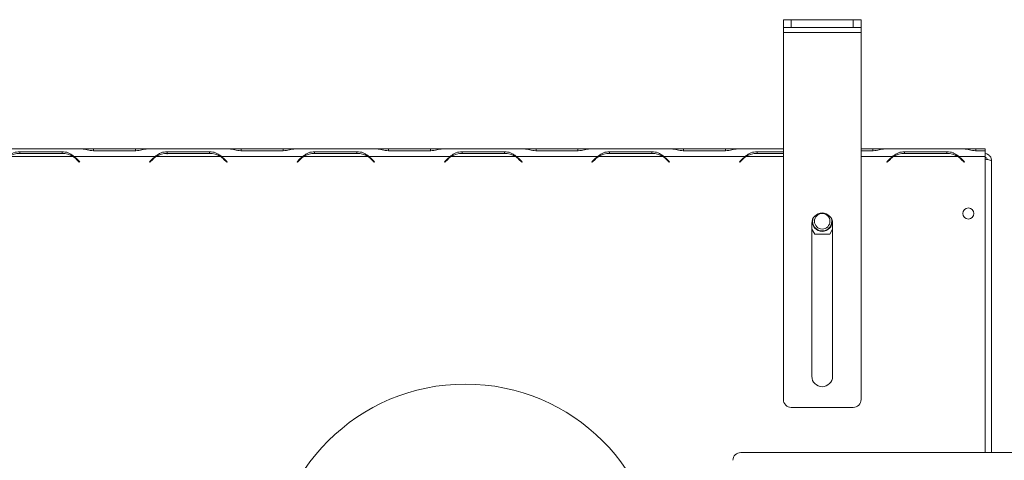
# Model space of a CAD drawing. Units: millimetres. Extents: x 60 to 4170, y 50 to 3291.
# Drawn here: x 1322 to 1757, y 825 to 1020 of the extents above; entities that cross this region are included whole.
import ezdxf

# ---------------------------------------------------------------- set-up
doc = ezdxf.new("R2010")
doc.units = ezdxf.units.MM
doc.header["$LTSCALE"] = 16
doc.layers.add('FORMAT', color=7, linetype='Continuous')
doc.styles.add('SLDTEXTSTYLE1', font='TXT', dxfattribs={"width": 0.75})
doc.dimstyles.new('SLDDIMSTYLE0', dxfattribs={"dimtxt": 42.333333, "dimasz": 20.8, "dimexe": 0, "dimexo": 0.0625, "dimgap": 10.583333, "dimtad": 1, "dimdec": 6, "dimlfac": 0.875, "dimrnd": 1e-09, "dimzin": 12, "dimdsep": 46, "dimtxsty": 'SLDTEXTSTYLE1', "dimsah": 1, "dimcen": 0.09, "dimadec": 0, "dimazin": 3, "dimtfac": 1, "dimtdec": 0, "dimtofl": 0, "dimtmove": 0, "dimatfit": 3, "dimfxl": 0, "dimfrac": 2, "dimtolj": 1, "dimtzin": 12, "dimarcsym": 0})

# ---------------------------------------------------------------- blocks, each defined once
blk = doc.blocks.new('_D_7')
at = {"layer": 'FORMAT', "color": 7}
for p, q in [((1764.07, 962.56), (1976.71, 962.56)), ((1960.71, 477.99), (1960.71, 962.56)), ((1816.66, 818.91), (1816.66, 827.49)), ((1816.66, 827.49), (1895.68, 827.49)), ((1895.68, 827.49), (1895.68, 818.91)), ((1825.38, 765.38), (1886.96, 728.43)), ((1816.66, 629.82), (1816.66, 621.24)), ((1895.68, 621.24), (1895.68, 629.82)), ((1816.66, 621.24), (1895.68, 621.24)), ((1716.19, 477.99), (1976.71, 477.99))]:
    blk.add_line(p, q, dxfattribs=at)
for points in [[(1960.71, 962.56), (1956.71, 941.76), (1964.71, 941.76)], [(1960.71, 477.99), (1964.71, 498.79), (1956.71, 498.79)]]:
    blk.add_solid(points, dxfattribs=at)
at = {"layer": 'FORMAT', "color": 7, "attachment_point": 1, "rotation": 90, "style": 'SLDTEXTSTYLE1'}
for s, insert, char_height in [('424mm', (1906.14, 624.53), 42.333), ('"', (1832.94, 790.7), 42.33), ('16', (1857.48, 746.91), 29.633), ('11', (1817.97, 703.11), 29.633), ('16', (1832.94, 640.56), 42.333)]:
    blk.add_mtext(s, dxfattribs=dict(at, insert=insert, char_height=char_height))

msp = doc.modelspace()

# ---------------------------------------------------------------- linework, layer by layer
at = {"color": 7, "linetype": 'Continuous', "lineweight": 15}
for p, q in [((1658.9317989, 1016.2710559), (1658.9317989, 1019.6996273)), ((1658.9317989, 1019.6996273), (1662.3603703, 1019.6996273)), ((1662.3603703, 1019.6996273), (1662.3603703, 1016.2710559)), ((1662.3603703, 1019.6996273), (1689.7889417, 1019.6996273)), ((1689.7889417, 1016.2710559), (1689.7889417, 1019.6996273)), ((1689.7889417, 1019.6996273), (1693.2175132, 1019.6996273)), ((1693.2175132, 1019.6996273), (1693.2175132, 1016.2710559)), ((1662.3603703, 1016.2710559), (1658.9317989, 1016.2710559)), ((1658.9317989, 1013.9853416), (1658.9317989, 1016.2710559)), ((1658.9317989, 1013.9853416), (1693.2175132, 1013.9853416)), ((1658.9317989, 851.6996273), (1658.9317989, 1013.9853416)), ((1662.3603703, 1016.2710559), (1689.7889417, 1016.2710559)), ((1693.2175132, 1016.2710559), (1689.7889417, 1016.2710559)), ((1693.2175132, 1013.9853416), (1693.2175132, 1016.2710559)), ((1693.2175132, 851.6996273), (1693.2175132, 1013.9853416)), ((1348.8590719, 962.5567702), (1313.0045259, 962.5567702)), ((1340.2875606, 961.3147542), (1321.5760372, 961.3147542)), ((1321.5760372, 961.3147542), (1321.5760372, 960.5842858)), ((1340.2875606, 961.3147542), (1340.2875606, 960.5842858)), ((1349.2918499, 962.5567702), (1348.8590719, 962.5567702)), ((1354.2421431, 962.5567702), (1349.2918499, 962.5567702)), ((1354.1474657, 961.7690466), (1372.8589892, 961.7690466)), ((1372.7643118, 962.5567702), (1354.2421431, 962.5567702)), ((1377.714605, 962.5567702), (1372.7643118, 962.5567702)), ((1378.147383, 962.5567702), (1377.714605, 962.5567702)), ((1414.001929, 962.5567702), (1378.147383, 962.5567702)), ((1405.4304177, 961.3147542), (1386.7188943, 961.3147542)), ((1386.7188943, 961.3147542), (1386.7188943, 960.2214765)), ((1405.4304177, 961.3147542), (1405.4304177, 960.5842858)), ((1414.4347071, 962.5567702), (1414.001929, 962.5567702)), ((1419.3850003, 962.5567702), (1414.4347071, 962.5567702)), ((1419.2903229, 961.7690466), (1438.0018463, 961.7690466)), ((1437.9071689, 962.5567702), (1419.3850003, 962.5567702)), ((1442.8574621, 962.5567702), (1437.9071689, 962.5567702)), ((1443.3163452, 962.5567702), (1442.8574621, 962.5567702)), ((1479.1447861, 962.5567702), (1443.2902402, 962.5567702)), ((1470.5732749, 961.3147542), (1451.8617514, 961.3147542)), ((1451.8617514, 961.3147542), (1451.8617514, 960.5842858)), ((1470.5732749, 961.3147542), (1470.5732749, 960.5842858)), ((1479.5775642, 962.5567702), (1479.1447861, 962.5567702)), ((1484.5278574, 962.5567702), (1479.5775642, 962.5567702)), ((1484.43318, 961.7690466), (1503.1447034, 961.7690466)), ((1503.0500261, 962.5567702), (1484.5278574, 962.5567702)), ((1508.0003192, 962.5567702), (1503.0500261, 962.5567702)), ((1508.4592023, 962.5567702), (1508.0003192, 962.5567702)), ((1544.2876433, 962.5567702), (1508.4330973, 962.5567702)), ((1535.716132, 961.3147542), (1517.0046086, 961.3147542)), ((1517.0046086, 961.3147542), (1517.0046086, 960.5842858)), ((1535.716132, 961.3147542), (1535.716132, 960.5842858)), ((1544.7204214, 962.5567702), (1544.2876433, 962.5567702)), ((1549.6707145, 962.5567702), (1544.7204214, 962.5567702)), ((1549.5760372, 961.7690466), (1568.2875606, 961.7690466)), ((1568.1928832, 962.5567702), (1549.6707145, 962.5567702)), ((1573.1431764, 962.5567702), (1568.1928832, 962.5567702)), ((1573.5759545, 962.5567702), (1573.1431764, 962.5567702)), ((1609.4305004, 962.5567702), (1573.5759545, 962.5567702)), ((1600.8589892, 961.3147542), (1582.1474657, 961.3147542)), ((1582.1474657, 961.3147542), (1582.1474657, 960.5842858)), ((1600.8589892, 961.3147542), (1600.8589892, 960.5842858)), ((1609.8632785, 962.5567702), (1609.4305004, 962.5567702)), ((1614.8135717, 962.5567702), (1609.8632785, 962.5567702)), ((1614.7188943, 961.7690466), (1633.4304177, 961.7690466)), ((1633.3357403, 962.5567702), (1614.8135717, 962.5567702)), ((1638.2860335, 962.5567702), (1633.3357403, 962.5567702)), ((1638.7449166, 962.5567702), (1638.2860335, 962.5567702)), ((1658.9317989, 962.5567702), (1638.7188116, 962.5567702)), ((1658.9317989, 961.3147542), (1647.2903229, 961.3147542)), ((1647.2903229, 961.3147542), (1647.2903229, 960.5842858)), ((1698.4785975, 962.5567702), (1693.2175132, 962.5567702)), ((1693.2175132, 961.7690466), (1698.5732749, 961.7690466)), ((1703.4288907, 962.5567702), (1698.4785975, 962.5567702)), ((1703.8616687, 962.5567702), (1703.4288907, 962.5567702)), ((1738.5733576, 962.5567702), (1703.8616687, 962.5567702)), ((1731.1447034, 961.3147542), (1712.43318, 961.3147542)), ((1712.43318, 961.3147542), (1712.43318, 960.5842858)), ((1731.1447034, 961.3147542), (1731.1447034, 960.5842858)), ((1739.0061356, 962.5567702), (1738.5472526, 962.5567702)), ((1743.9564288, 962.5567702), (1739.0061356, 962.5567702)), ((1743.8617514, 961.7690466), (1748.074656, 961.7690466)), ((1748.074656, 962.5567702), (1743.9564288, 962.5567702)), ((1748.074656, 961.7690466), (1748.074656, 962.5567702)), ((1748.074656, 961.7690466), (1748.074656, 959.1281987)), ((1345.1431764, 959.1281987), (1316.7204214, 959.1281987)), ((1321.6707145, 960.5842858), (1340.1928832, 960.5842858)), ((1345.5759545, 959.1281987), (1344.15187, 959.6523851)), ((1381.4305004, 959.1281987), (1345.5759545, 959.1281987)), ((1346.6578595, 957.906405), (1347.9130316, 956.6512328)), ((1348.074656, 956.8128572), (1346.7525369, 958.1349764)), ((1380.253918, 958.1349764), (1378.9317989, 956.8128572)), ((1379.0934233, 956.6512328), (1380.3485954, 957.906405)), ((1410.2860335, 959.1281987), (1381.8632785, 959.1281987)), ((1386.8135717, 960.5842858), (1405.3357403, 960.5842858)), ((1410.7188116, 959.1281987), (1409.2947271, 959.6523851)), ((1446.5733576, 959.1281987), (1410.7188116, 959.1281987)), ((1411.8007166, 957.906405), (1413.0558888, 956.6512328)), ((1413.2175132, 956.8128572), (1411.895394, 958.1349764)), ((1445.3967752, 958.1349764), (1444.074656, 956.8128572)), ((1444.2362804, 956.6512328), (1445.4914525, 957.906405)), ((1475.4288907, 959.1281987), (1447.0061356, 959.1281987)), ((1451.9564288, 960.5842858), (1470.4785975, 960.5842858)), ((1475.8616687, 959.1281987), (1474.4375843, 959.6523851)), ((1511.7162147, 959.1281987), (1475.8616687, 959.1281987)), ((1476.9435738, 957.906405), (1478.1987459, 956.6512328)), ((1478.3603703, 956.8128572), (1477.0382512, 958.1349764)), ((1510.5396323, 958.1349764), (1509.2175132, 956.8128572)), ((1509.3791376, 956.6512328), (1510.6343097, 957.906405)), ((1540.5717478, 959.1281987), (1512.1489928, 959.1281987)), ((1517.099286, 960.5842858), (1535.6214546, 960.5842858)), ((1541.0045259, 959.1281987), (1539.5804414, 959.6523851)), ((1576.8590719, 959.1281987), (1541.0045259, 959.1281987)), ((1542.0864309, 957.906405), (1543.341603, 956.6512328)), ((1543.5032274, 956.8128572), (1542.1811083, 958.1349764)), ((1575.6824894, 958.1349764), (1574.3603703, 956.8128572)), ((1574.5219947, 956.6512328), (1575.7771668, 957.906405)), ((1605.714605, 959.1281987), (1577.2918499, 959.1281987)), ((1582.2421431, 960.5842858), (1600.7643118, 960.5842858)), ((1606.147383, 959.1281987), (1604.7232986, 959.6523851)), ((1642.001929, 959.1281987), (1606.147383, 959.1281987)), ((1607.2292881, 957.906405), (1608.4844602, 956.6512328)), ((1608.6460846, 956.8128572), (1607.3239654, 958.1349764)), ((1640.8253466, 958.1349764), (1639.5032274, 956.8128572)), ((1639.6648519, 956.6512328), (1640.920024, 957.906405)), ((1647.3850003, 960.5842858), (1658.9317989, 960.5842858)), ((1705.9682037, 958.1349764), (1704.6460846, 956.8128572)), ((1704.807709, 956.6512328), (1706.0628811, 957.906405)), ((1736.0003192, 959.1281987), (1707.5775642, 959.1281987)), ((1712.5278574, 960.5842858), (1731.0500261, 960.5842858)), ((1736.4330973, 959.1281987), (1735.0090129, 959.6523851)), ((1736.7354947, 958.9042858), (1736.3318439, 958.9042858)), ((1748.074656, 959.1281987), (1736.4330973, 959.1281987)), ((1737.5150023, 957.906405), (1738.7701745, 956.6512328)), ((1738.9317989, 956.8128572), (1737.6096797, 958.1349764)), ((1748.074656, 828.2710559), (1748.074656, 959.1281987)), ((1750.9317989, 957.1900001), (1750.9317989, 828.2710559)), ((1347.9130316, 956.6512328), (1348.074656, 956.8128572)), ((1378.9317989, 956.8128572), (1379.0934233, 956.6512328)), ((1413.0558888, 956.6512328), (1413.2175132, 956.8128572)), ((1444.074656, 956.8128572), (1444.2362804, 956.6512328)), ((1478.1987459, 956.6512328), (1478.3603703, 956.8128572)), ((1509.2175132, 956.8128572), (1509.3791376, 956.6512328)), ((1543.341603, 956.6512328), (1543.5032274, 956.8128572)), ((1574.3603703, 956.8128572), (1574.5219947, 956.6512328)), ((1608.4844602, 956.6512328), (1608.6460846, 956.8128572)), ((1639.5032274, 956.8128572), (1639.6648519, 956.6512328)), ((1704.6460846, 956.8128572), (1704.807709, 956.6512328)), ((1738.7701745, 956.6512328), (1738.9317989, 956.8128572)), ((1671.5032274, 861.9853416), (1671.5032274, 929.6424845)), ((1671.5032274, 927.0461453), (1672.7755116, 924.8424845)), ((1679.3738004, 924.8424845), (1680.6460846, 927.0461453)), ((1680.6460846, 929.6424845), (1680.6460846, 861.9853416)), ((1672.7755116, 924.8424845), (1679.3738004, 924.8424845)), ((1662.3603703, 848.2710559), (1689.7889417, 848.2710559)), ((1640.074656, 828.2710559), (1802.3603703, 828.2710559))]:
    msp.add_line(p, q, dxfattribs=at)
at = {"color": 8, "linetype": 'Continuous', "lineweight": 15}
for p, q in [((1354.2421431, 961.7690466), (1354.2421431, 962.5567702)), ((1372.7643118, 961.7690466), (1372.7643118, 962.5567702)), ((1419.3850003, 961.7690466), (1419.3850003, 962.5567702)), ((1437.9071689, 961.7690466), (1437.9071689, 962.5567702)), ((1484.5278574, 961.7690466), (1484.5278574, 962.5567702)), ((1503.0500261, 961.7690466), (1503.0500261, 962.5567702)), ((1549.6707145, 961.7690466), (1549.6707145, 962.5567702)), ((1568.1928832, 961.7690466), (1568.1928832, 962.5567702)), ((1614.8135717, 961.7690466), (1614.8135717, 962.5567702)), ((1633.3357403, 961.7690466), (1633.3357403, 962.5567702)), ((1698.4785975, 961.7690466), (1698.4785975, 962.5567702)), ((1743.9564288, 961.7690466), (1743.9564288, 962.5567702)), ((1379.8561035, 957.413913), (1379.5328547, 957.413913)), ((1658.9317989, 959.1281987), (1642.4347071, 959.1281987)), ((1707.1447861, 959.1281987), (1693.2175132, 959.1281987))]:
    msp.add_line(p, q, dxfattribs=at)
at = {"color": 7, "linetype": 'Continuous', "lineweight": 15, "flags": 128}
for points in [[(1380.2302745, 957.788084), (1380.319434, 958.0699418), (1380.4531158, 958.328217)], [(1381.2559363, 959.0012976), (1381.5687869, 959.0952592), (1381.8625281, 959.1277155)]]:
    msp.add_lwpolyline(points, dxfattribs=at)
at = {"color": 7, "linetype": 'Continuous', "lineweight": 15}
for centre, radius in [((1740.6460846, 933.9900001), 2.4571429), ((1676.074656, 930.5567702), 3.4285714), ((1518.474656, 772.8424845), 85.7142857)]:
    msp.add_circle(centre, radius, dxfattribs=at)
for centre, radius, start, end in [((1321.6707145, 951.4414287), 9.1428571, 90, 122.781605058), ((1340.1928832, 951.4414287), 9.1428571, 57.218394942, 90), ((1340.1928832, 951.4414287), 9.1428571, 45, 57.218394942), ((1340.2875606, 951.6700001), 9.1428571, 45, 54.660644487), ((1386.7188943, 951.6700001), 9.1428571, 125.339355513, 135), ((1386.8135717, 951.4414287), 9.1428571, 122.781605058, 135), ((1386.8135717, 951.4414287), 9.1428571, 90, 122.781605058), ((1405.3357403, 951.4414287), 9.1428571, 57.218394942, 90), ((1405.3357403, 951.4414287), 9.1428571, 45, 57.218394942), ((1405.4304177, 951.6700001), 9.1428571, 45, 54.660644487), ((1451.8617514, 951.6700001), 9.1428571, 125.339355513, 135), ((1451.9564288, 951.4414287), 9.1428571, 122.781605058, 135), ((1451.9564288, 951.4414287), 9.1428571, 90, 122.781605058), ((1470.4785975, 951.4414287), 9.1428571, 57.218394942, 90), ((1470.4785975, 951.4414287), 9.1428571, 45, 57.218394942), ((1470.5732749, 951.6700001), 9.1428571, 45, 54.660644487), ((1517.0046086, 951.6700001), 9.1428571, 125.339355513, 135), ((1517.099286, 951.4414287), 9.1428571, 122.781605058, 135), ((1517.099286, 951.4414287), 9.1428571, 90, 122.781605058), ((1535.6214546, 951.4414287), 9.1428571, 57.218394942, 90), ((1535.6214546, 951.4414287), 9.1428571, 45, 57.218394942), ((1535.716132, 951.6700001), 9.1428571, 45, 54.660644487), ((1582.1474657, 951.6700001), 9.1428571, 125.339355513, 135), ((1582.2421431, 951.4414287), 9.1428571, 122.781605058, 135), ((1582.2421431, 951.4414287), 9.1428571, 90, 122.781605058), ((1600.7643118, 951.4414287), 9.1428571, 57.218394942, 90), ((1600.7643118, 951.4414287), 9.1428571, 45, 57.218394942), ((1600.8589892, 951.6700001), 9.1428571, 45, 54.660644487), ((1647.2903229, 951.6700001), 9.1428571, 125.339355513, 135), ((1647.3850003, 951.4414287), 9.1428571, 122.781605058, 135), ((1647.3850003, 951.4414287), 9.1428571, 90, 122.781605058), ((1712.43318, 951.6700001), 9.1428571, 125.339355513, 135), ((1712.5278574, 951.4414287), 9.1428571, 122.781605058, 135), ((1712.5278574, 951.4414287), 9.1428571, 90, 122.781605058), ((1731.0500261, 951.4414287), 9.1428571, 57.218394942, 90), ((1731.0500261, 951.4414287), 9.1428571, 45, 57.218394942), ((1731.1447034, 951.6700001), 9.1428571, 45, 54.660644487), ((1676.074656, 929.6424845), 4.5714286, 0.000000001, 180), ((1676.074656, 930.5567702), 4.2386101, 164.309426043, 15.690558905), ((1676.074656, 930.5567702), 4.4571429, 178.62700189, 270), ((1676.074656, 930.5567702), 4.4571429, 270, 1.372928506), ((1676.074656, 861.9853416), 4.5714286, 180.000000001, 0), ((1662.3603703, 851.6996273), 3.4285714, 179.999999999, 270), ((1689.7889417, 851.6996273), 3.4285714, 270, 0), ((1640.074656, 824.8424845), 3.4285714, 90, 179.999999999)]:
    msp.add_arc(centre, radius, start, end, dxfattribs=at)
for points, knots in [([(1321.5760372, 961.3147542), (1320.6407906, 961.2400874), (1319.2488317, 961.1289583), (1317.5437324, 960.1941767), (1316.7434352, 959.5150058), (1316.2876433, 959.1281987)], [0, 0, 0, 0, 0.4685123812, 0.6973027833, 1, 1, 1, 1]), ([(1345.5759545, 959.1281987), (1345.0991801, 959.5210043), (1344.2897003, 960.1879196), (1342.6003627, 961.1422467), (1341.2253591, 961.2448056), (1340.2875606, 961.3147542)], [0, 0, 0, 0, 0.3130232178, 0.5314588231, 1, 1, 1, 1]), ([(1348.8590719, 962.5567702), (1349.3358463, 962.5170709), (1350.145326, 962.4496683), (1351.8346636, 961.9429755), (1353.2096672, 961.8395715), (1354.1474657, 961.7690466)], [0, 0, 0, 0, 0.3130232178, 0.5314588231, 1, 1, 1, 1]), ([(1372.8589892, 961.7690466), (1373.7942357, 961.8416603), (1375.1861946, 961.9497337), (1376.8912939, 962.4482049), (1377.6915911, 962.5173755), (1378.147383, 962.5567702)], [0, 0, 0, 0, 0.4685123812, 0.6973027833, 1, 1, 1, 1]), ([(1386.7188943, 961.3147542), (1385.7836478, 961.2400874), (1384.3916888, 961.1289583), (1382.6865895, 960.1941767), (1381.8862923, 959.5150058), (1381.4305004, 959.1281987)], [0, 0, 0, 0, 0.46851238117, 0.69730278331, 1, 1, 1, 1]), ([(1410.7188116, 959.1281987), (1410.2420372, 959.5210043), (1409.4325574, 960.1879196), (1407.7432198, 961.1422467), (1406.3682162, 961.2448056), (1405.4304177, 961.3147542)], [0, 0, 0, 0, 0.3130232178, 0.5314588231, 1, 1, 1, 1]), ([(1414.001929, 962.5567702), (1414.4787034, 962.5170709), (1415.2881832, 962.4496683), (1416.9775208, 961.9429755), (1418.3525244, 961.8395715), (1419.2903229, 961.7690466)], [0, 0, 0, 0, 0.3130232178, 0.5314588231, 1, 1, 1, 1]), ([(1438.0018463, 961.7690466), (1438.9370928, 961.8416603), (1440.3290518, 961.9497337), (1442.0341511, 962.4482049), (1442.8344483, 962.5173755), (1443.2902402, 962.5567702)], [0, 0, 0, 0, 0.4685123812, 0.6973027832, 1, 1, 1, 1]), ([(1451.8617514, 961.3147542), (1450.9265049, 961.2400874), (1449.534546, 961.1289583), (1447.8294467, 960.1941767), (1447.0291495, 959.5150058), (1446.5733576, 959.1281987)], [0, 0, 0, 0, 0.4685123812, 0.6973027833, 1, 1, 1, 1]), ([(1475.8616687, 959.1281987), (1475.3848943, 959.5210043), (1474.5754146, 960.1879196), (1472.886077, 961.1422467), (1471.5110734, 961.2448056), (1470.5732749, 961.3147542)], [0, 0, 0, 0, 0.3130232178, 0.5314588231, 1, 1, 1, 1]), ([(1479.1447861, 962.5567702), (1479.6215605, 962.5170709), (1480.4310403, 962.4496683), (1482.1203779, 961.9429755), (1483.4953815, 961.8395715), (1484.43318, 961.7690466)], [0, 0, 0, 0, 0.31302321782, 0.53145882305, 1, 1, 1, 1]), ([(1503.1447034, 961.7690466), (1504.07995, 961.8416603), (1505.4719089, 961.9497337), (1507.1770082, 962.4482049), (1507.9773054, 962.5173755), (1508.4330973, 962.5567702)], [0, 0, 0, 0, 0.46851238117, 0.69730278327, 1, 1, 1, 1]), ([(1517.0046086, 961.3147542), (1516.0693621, 961.2400874), (1514.6774031, 961.1289583), (1512.9723038, 960.1941767), (1512.1720066, 959.5150058), (1511.7162147, 959.1281987)], [0, 0, 0, 0, 0.4685123812, 0.6973027833, 1, 1, 1, 1]), ([(1541.0045259, 959.1281987), (1540.5277515, 959.5210043), (1539.7182717, 960.1879196), (1538.0289341, 961.1422467), (1536.6539305, 961.2448056), (1535.716132, 961.3147542)], [0, 0, 0, 0, 0.3130232178, 0.5314588231, 1, 1, 1, 1]), ([(1544.2876433, 962.5567702), (1544.7644177, 962.5170709), (1545.5738974, 962.4496683), (1547.2632351, 961.9429755), (1548.6382387, 961.8395715), (1549.5760372, 961.7690466)], [0, 0, 0, 0, 0.3130232178, 0.5314588231, 1, 1, 1, 1]), ([(1568.2875606, 961.7690466), (1569.2228071, 961.8416603), (1570.6147661, 961.9497337), (1572.3198654, 962.4482049), (1573.1201626, 962.5173755), (1573.5759545, 962.5567702)], [0, 0, 0, 0, 0.46851238117, 0.69730278327, 1, 1, 1, 1]), ([(1582.1474657, 961.3147542), (1581.2122192, 961.2400874), (1579.8202603, 961.1289583), (1578.115161, 960.1941767), (1577.3148637, 959.5150058), (1576.8590719, 959.1281987)], [0, 0, 0, 0, 0.4685123812, 0.6973027833, 1, 1, 1, 1]), ([(1606.147383, 959.1281987), (1605.6706086, 959.5210043), (1604.8611289, 960.1879196), (1603.1717912, 961.1422467), (1601.7967877, 961.2448056), (1600.8589892, 961.3147542)], [0, 0, 0, 0, 0.3130232178, 0.5314588231, 1, 1, 1, 1]), ([(1609.4305004, 962.5567702), (1609.9072748, 962.5170709), (1610.7167546, 962.4496683), (1612.4060922, 961.9429755), (1613.7810958, 961.8395715), (1614.7188943, 961.7690466)], [0, 0, 0, 0, 0.3130232178, 0.5314588231, 1, 1, 1, 1]), ([(1633.4304177, 961.7690466), (1634.3656643, 961.8416603), (1635.7576232, 961.9497337), (1637.4627225, 962.4482049), (1638.2630197, 962.5173755), (1638.7188116, 962.5567702)], [0, 0, 0, 0, 0.4685123812, 0.6973027833, 1, 1, 1, 1]), ([(1647.2903229, 961.3147542), (1646.3550764, 961.2400874), (1644.9631174, 961.1289583), (1643.2580181, 960.1941767), (1642.4577209, 959.5150058), (1642.001929, 959.1281987)], [0, 0, 0, 0, 0.4685123812, 0.6973027833, 1, 1, 1, 1]), ([(1698.5732749, 961.7690466), (1699.5085214, 961.8416603), (1700.9004803, 961.9497337), (1702.6055796, 962.4482049), (1703.4058769, 962.5173755), (1703.8616687, 962.5567702)], [0, 0, 0, 0, 0.4685123812, 0.6973027833, 1, 1, 1, 1]), ([(1712.43318, 961.3147542), (1711.4979335, 961.2400874), (1710.1059745, 961.1289583), (1708.4008752, 960.1941767), (1707.600578, 959.5150058), (1707.1447861, 959.1281987)], [0, 0, 0, 0, 0.4685123812, 0.6973027833, 1, 1, 1, 1]), ([(1736.4330973, 959.1281987), (1735.9563229, 959.5210043), (1735.1468432, 960.1879196), (1733.4575055, 961.1422467), (1732.0825019, 961.2448056), (1731.1447034, 961.3147542)], [0, 0, 0, 0, 0.3130232178, 0.5314588231, 1, 1, 1, 1]), ([(1738.5733576, 962.5567702), (1739.050132, 962.5170709), (1739.8596117, 962.4496683), (1741.5489494, 961.9429755), (1742.9239529, 961.8395715), (1743.8617514, 961.7690466)], [0, 0, 0, 0, 0.3130232178, 0.5314588231, 1, 1, 1, 1]), ([(1750.9317989, 957.1900001), (1750.8927757, 957.5806511), (1750.8147276, 958.36197), (1750.2077921, 959.4037768), (1749.3138714, 960.1662822), (1748.5407158, 960.5182334), (1748.1138032, 960.5570323), (1748.074656, 960.5605901)], [0, 0, 0, 0, 0.2438376145, 0.4876858018, 0.7315340141, 0.9753821248, 1, 1, 1, 1]), ([(1749.0949229, 957.8131225), (1749.0075798, 957.9853239), (1748.8284801, 958.3384281), (1748.442291, 958.6725707), (1748.160813, 958.7531963), (1748.074656, 958.7778748)], [0, 0, 0, 0, 0.39778445264, 0.81566918313, 1, 1, 1, 1]), ([(1748.074656, 957.9981156), (1748.2701779, 957.96501), (1748.8542608, 957.8661138), (1749.7119285, 957.7014079), (1750.4909536, 957.5041032), (1750.8802523, 957.3332787), (1750.9178164, 957.2288656), (1750.9317989, 957.1900001)], [0, 0, 0, 0, 0.1228463787, 0.3669791493, 0.6111119449, 0.8552446387, 1, 1, 1, 1])]:
    msp.add_open_spline(points, degree=3, knots=knots, dxfattribs=at)

# ---------------------------------------------------------------- dimensions: what is measured, and where the dimension line sits
at = {"layer": 'FORMAT', "color": 7}
dim = msp.add_linear_dim(base=(1960.7098429, 962.5567702), p1=(1700.1889417, 477.9853416), p2=(1748.074656, 962.5567702), angle=90, dimstyle='SLDDIMSTYLE0', dxfattribs=at)
dim.commit()
dim.dimension.update_dxf_attribs({"geometry": '_D_7', "text_midpoint": (1960.7098429, 724.3673022), "dimtype": 160})

doc.saveas('drawing.dxf')
